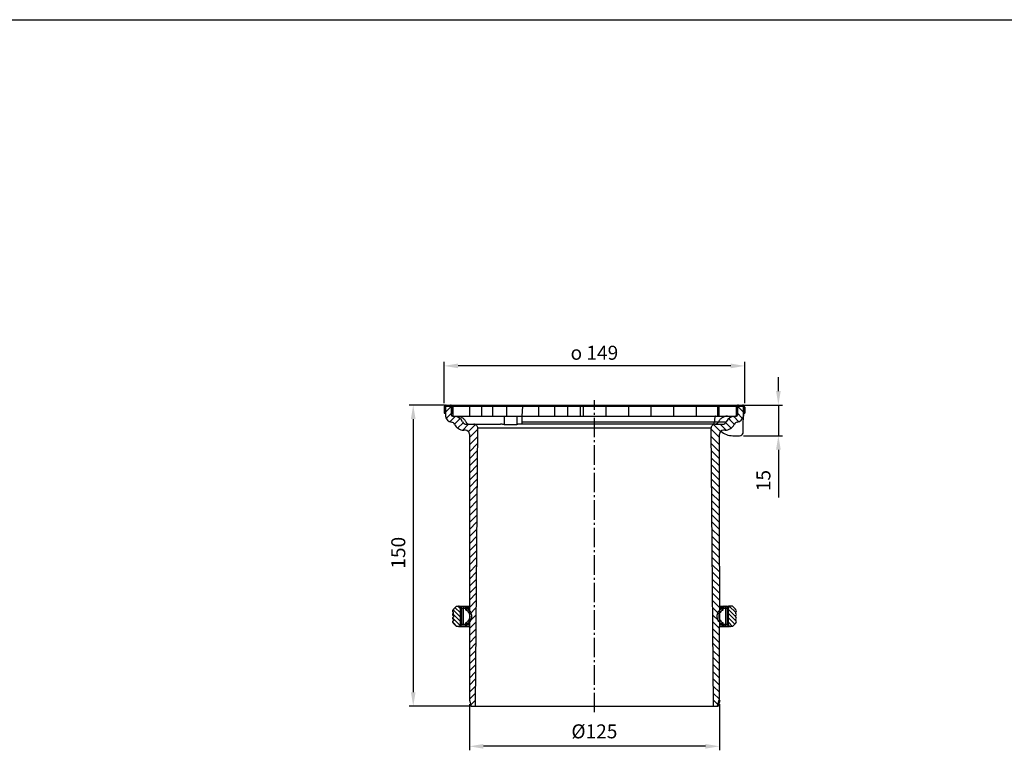
# Model space of a CAD drawing. Units: millimetres. Extents: x -2246 to 1952, y -1101 to 2855.
# Drawn here: x -1019 to -527, y 1498 to 1863 of the extents above; entities that cross this region are included whole.
import ezdxf

# ---------------------------------------------------------------- set-up
doc = ezdxf.new("R2010")
doc.units = ezdxf.units.MM
doc.linetypes.add('AM_DIN_G_W050', pattern=[13.75, 9.75, -1.5, 1, -1.5])
for name, color, linetype, lineweight in [('AM_5', 3, 'Continuous', 25), ('AM_7', 4, 'AM_DIN_G_W050', 25), ('AM_8', 1, 'Continuous', 25), ('AM_BOR', 7, 'Continuous', 50)]:
    doc.layers.add(name, color=color, linetype=linetype, lineweight=lineweight)
doc.layers.add('BEZUGSACHSEN', color=7, linetype='Continuous')
doc.layers.add('RUNDUNGEN', color=7, linetype='Continuous')
doc.styles.get("Standard").update_dxf_attribs({"font": 'arial.ttf'})
doc.dimstyles.new('AM_DIN$0', dxfattribs={"dimtxt": 3.5, "dimasz": 3.5, "dimexe": 1, "dimexo": 1, "dimgap": 1.5, "dimtad": 1, "dimdsep": 46, "dimtxsty": 'Standard', "dimcen": 0, "dimclrd": 256, "dimclre": 256, "dimclrt": 2, "dimadec": 0, "dimazin": 2, "dimtp": 0.1, "dimtm": 0.1, "dimtfac": 0.71, "dimtdec": 3, "dimtmove": 0, "dimatfit": 3, "dimfxl": 0, "dimlwd": -1, "dimlwe": -1, "dimarcsym": 0})

# ---------------------------------------------------------------- blocks, each defined once
blk = doc.blocks.new('*D81')
at = {"layer": 'AM_5', "transparency": 16777216}
for p, q in [((-806.91, 1671.37), (-806.91, 1692.02)), ((-663.61, 1690.02), (-799.91, 1690.02)), ((-656.61, 1671.37), (-656.61, 1692.02))]:
    blk.add_line(p, q, dxfattribs=at)
for points in [[(-799.91, 1691.19), (-799.91, 1688.85), (-806.91, 1690.02)], [(-663.61, 1688.85), (-663.61, 1691.19), (-656.61, 1690.02)]]:
    blk.add_solid(points, dxfattribs=at)
at = {"layer": 'Defpoints', "color": 0, "transparency": 16777216}
for p in [(-806.91, 1690.02), (-806.91, 1669.37), (-656.61, 1669.37)]:
    blk.add_point(p, dxfattribs=at)
at = {"layer": 'AM_5', "color": 2, "transparency": 16777216, "insert": (-731.76, 1696.59), "char_height": 7, "attachment_point": 5}
blk.add_mtext('{\\Famgdt;o} 149', dxfattribs=at)
blk = doc.blocks.new('*D84')
at = {"layer": 'AM_5', "transparency": 16777216}
for p, q in [((-639.8, 1677.47), (-639.8, 1684.47)), ((-656.76, 1670.47), (-637.8, 1670.47)), ((-639.8, 1670.47), (-639.8, 1655.12)), ((-657.26, 1655.12), (-637.8, 1655.12)), ((-639.8, 1648.12), (-639.8, 1624.25))]:
    blk.add_line(p, q, dxfattribs=at)
for points in [[(-640.97, 1677.47), (-638.64, 1677.47), (-639.8, 1670.47)], [(-638.64, 1648.12), (-640.97, 1648.12), (-639.8, 1655.12)]]:
    blk.add_solid(points, dxfattribs=at)
at = {"layer": 'Defpoints', "color": 0, "transparency": 16777216}
for p in [(-658.76, 1670.47), (-659.26, 1655.12), (-639.8, 1655.12)]:
    blk.add_point(p, dxfattribs=at)
at = {"layer": 'AM_5', "color": 2, "transparency": 16777216, "insert": (-646.38, 1632.69), "char_height": 7, "attachment_point": 5, "rotation": 90}
blk.add_mtext('15', dxfattribs=at)
blk = doc.blocks.new('*D83')
at = {"layer": 'AM_5', "transparency": 16777216}
for p, q in [((-794.26, 1520.87), (-794.26, 1497.82)), ((-669.26, 1520.87), (-669.26, 1497.82)), ((-676.26, 1499.82), (-787.26, 1499.82))]:
    blk.add_line(p, q, dxfattribs=at)
for points in [[(-787.26, 1500.98), (-787.26, 1498.65), (-794.26, 1499.82)], [(-676.26, 1498.65), (-676.26, 1500.98), (-669.26, 1499.82)]]:
    blk.add_solid(points, dxfattribs=at)
at = {"layer": 'Defpoints', "color": 0, "transparency": 16777216}
for p in [(-794.26, 1522.87), (-669.26, 1522.87), (-794.26, 1499.82)]:
    blk.add_point(p, dxfattribs=at)
at = {"layer": 'AM_5', "color": 2, "transparency": 16777216, "insert": (-731.76, 1506.39), "char_height": 7, "attachment_point": 5}
blk.add_mtext('%%c125', dxfattribs=at)
blk = doc.blocks.new('*D82')
at = {"layer": 'AM_5', "transparency": 16777216}
for p, q in [((-806.76, 1670.47), (-824.3, 1670.47)), ((-822.3, 1663.47), (-822.3, 1526.87)), ((-793.26, 1519.87), (-824.3, 1519.87))]:
    blk.add_line(p, q, dxfattribs=at)
for points in [[(-821.13, 1663.47), (-823.47, 1663.47), (-822.3, 1670.47)], [(-823.47, 1526.87), (-821.13, 1526.87), (-822.3, 1519.87)]]:
    blk.add_solid(points, dxfattribs=at)
at = {"layer": 'Defpoints', "color": 0, "transparency": 16777216}
for p in [(-804.76, 1670.47), (-822.3, 1519.87), (-791.26, 1519.87)]:
    blk.add_point(p, dxfattribs=at)
at = {"layer": 'AM_5', "color": 2, "transparency": 16777216, "insert": (-828.87, 1596.59), "char_height": 7, "attachment_point": 5, "rotation": 90}
blk.add_mtext('150', dxfattribs=at)

msp = doc.modelspace()

# ---------------------------------------------------------------- hatches: boundary and pattern name
at = {"layer": 'AM_8'}
h = msp.add_hatch(dxfattribs=at)
h.set_pattern_fill('_U', color=256, scale=2.5, angle=45, style=0, pattern_type=0)
h.set_pattern_definition([(45, (-857.1413, 1297.8168), (-1.767767, 1.767767), [])])
edge = h.paths.add_edge_path()
edge.add_line((-806.2358, 1666.608), (-806.2205, 1664.8502))
edge.add_arc((-802.76, 1665.3744), 3.5, 188.614187, 263.131208)
edge.add_arc((-803.4178, 1659.9139), 2, 25.01984, 83.131208, ccw=False)
edge.add_arc((-797.0746, 1662.8744), 5, 205.01984, 270)
edge.add_line((-797.0746, 1657.8744), (-796.26, 1657.8744))
edge.add_arc((-796.26, 1655.8744), 2, 0, 90, ccw=False)
edge.add_line((-794.26, 1655.8744), (-794.26, 1649.9244))
edge.add_arc((-794.26, 1649.8744), 0.05, -90, 90, ccw=False)
edge.add_line((-794.26, 1649.8244), (-794.26, 1639.9244))
edge.add_arc((-794.26, 1639.8744), 0.05, -90, 90, ccw=False)
edge.add_line((-794.26, 1639.8244), (-794.26, 1629.9244))
edge.add_arc((-794.26, 1629.8744), 0.05, -90, 90, ccw=False)
edge.add_line((-794.26, 1629.8244), (-794.26, 1619.9244))
edge.add_arc((-794.26, 1619.8744), 0.05, -90, 90, ccw=False)
edge.add_line((-794.26, 1619.8244), (-794.26, 1609.9244))
edge.add_arc((-794.26, 1609.8744), 0.05, -90, 90, ccw=False)
edge.add_line((-794.26, 1609.8244), (-794.26, 1599.9244))
edge.add_arc((-794.26, 1599.8744), 0.05, -90, 90, ccw=False)
edge.add_line((-794.26, 1599.8244), (-794.26, 1589.9244))
edge.add_arc((-794.26, 1589.8744), 0.05, -90, 90, ccw=False)
edge.add_line((-794.26, 1589.8244), (-794.26, 1579.9244))
edge.add_arc((-794.26, 1579.8744), 0.05, -90, 90, ccw=False)
edge.add_line((-794.26, 1579.8244), (-794.26, 1569.9244))
edge.add_arc((-794.26, 1569.8744), 0.05, -90, 90, ccw=False)
edge.add_line((-794.26, 1569.8244), (-794.26, 1559.9244))
edge.add_arc((-794.26, 1559.8744), 0.05, -90, 90, ccw=False)
edge.add_line((-794.26, 1559.8244), (-794.26, 1549.9244))
edge.add_arc((-794.26, 1549.8744), 0.05, -90, 90, ccw=False)
edge.add_line((-794.26, 1549.8244), (-794.26, 1539.9244))
edge.add_arc((-794.26, 1539.8744), 0.05, -90, 90, ccw=False)
edge.add_line((-794.26, 1539.8244), (-794.26, 1529.9244))
edge.add_arc((-794.26, 1529.8744), 0.05, -90, 90, ccw=False)
edge.add_line((-794.26, 1529.8244), (-794.26, 1522.8744))
edge.add_line((-794.26, 1522.8744), (-793.3997, 1519.8744))
edge.add_line((-793.3997, 1519.8744), (-791.26, 1519.8744))
edge.add_line((-791.26, 1519.8744), (-790.0471, 1658.857))
edge.add_arc((-792.047, 1658.8744), 2, 359.5, 450)
edge.add_line((-792.047, 1660.8744), (-795.8344, 1660.8744))
edge.add_arc((-795.8344, 1662.8744), 2, 205.376934, 270, ccw=False)
edge.add_arc((-802.159, 1659.8744), 5, 25.376934, 90)
edge.add_line((-802.159, 1664.8744), (-802.76, 1664.8744))
edge.add_arc((-802.76, 1665.3744), 0.5, 180, 270, ccw=False)
edge.add_line((-803.26, 1665.3744), (-803.26, 1669.3744))
edge.add_arc((-803.76, 1669.3744), 0.5, 0, 90)
edge.add_line((-803.76, 1669.8744), (-805.76, 1669.8744))
edge.add_arc((-805.76, 1669.3744), 0.5, 90, 180)
edge.add_line((-806.26, 1669.3744), (-806.2443, 1667.5744))
edge.add_line((-806.2443, 1667.5744), (-806.2358, 1666.608))
h = msp.add_hatch(dxfattribs=at)
h.set_pattern_fill('_U', color=256, scale=2.5, angle=45, style=0, pattern_type=0)
h.set_pattern_definition([(135, (-606.3786, 1297.8168), (1.767767, 1.767767), [])])
edge = h.paths.add_edge_path()
edge.add_line((-657.2841, 1666.608), (-657.2995, 1664.8502))
edge.add_arc((-660.76, 1665.3744), 3.5, 276.868792, 351.385813, ccw=False)
edge.add_arc((-660.1022, 1659.9139), 2, 96.868792, 154.98016)
edge.add_arc((-666.4453, 1662.8744), 5, 270, 334.98016, ccw=False)
edge.add_line((-666.4453, 1657.8744), (-667.26, 1657.8744))
edge.add_arc((-667.26, 1655.8744), 2, 90, 180)
edge.add_line((-669.26, 1655.8744), (-669.26, 1649.9244))
edge.add_arc((-669.26, 1649.8744), 0.05, 90, 270)
edge.add_line((-669.26, 1649.8244), (-669.26, 1639.9244))
edge.add_arc((-669.26, 1639.8744), 0.05, 90, 270)
edge.add_line((-669.26, 1639.8244), (-669.26, 1629.9244))
edge.add_arc((-669.26, 1629.8744), 0.05, 90, 270)
edge.add_line((-669.26, 1629.8244), (-669.26, 1619.9244))
edge.add_arc((-669.26, 1619.8744), 0.05, 90, 270)
edge.add_line((-669.26, 1619.8244), (-669.26, 1609.9244))
edge.add_arc((-669.26, 1609.8744), 0.05, 90, 270)
edge.add_line((-669.26, 1609.8244), (-669.26, 1599.9244))
edge.add_arc((-669.26, 1599.8744), 0.05, 90, 270)
edge.add_line((-669.26, 1599.8244), (-669.26, 1589.9244))
edge.add_arc((-669.26, 1589.8744), 0.05, 90, 270)
edge.add_line((-669.26, 1589.8244), (-669.26, 1579.9244))
edge.add_arc((-669.26, 1579.8744), 0.05, 90, 270)
edge.add_line((-669.26, 1579.8244), (-669.26, 1569.9244))
edge.add_arc((-669.26, 1569.8744), 0.05, 90, 270)
edge.add_line((-669.26, 1569.8244), (-669.26, 1559.9244))
edge.add_arc((-669.26, 1559.8744), 0.05, 90, 270)
edge.add_line((-669.26, 1559.8244), (-669.26, 1549.9244))
edge.add_arc((-669.26, 1549.8744), 0.05, 90, 270)
edge.add_line((-669.26, 1549.8244), (-669.26, 1539.9244))
edge.add_arc((-669.26, 1539.8744), 0.05, 90, 270)
edge.add_line((-669.26, 1539.8244), (-669.26, 1529.9244))
edge.add_arc((-669.26, 1529.8744), 0.05, 90, 270)
edge.add_line((-669.26, 1529.8244), (-669.26, 1522.8744))
edge.add_line((-669.26, 1522.8744), (-670.1202, 1519.8744))
edge.add_line((-670.1202, 1519.8744), (-672.26, 1519.8744))
edge.add_line((-672.26, 1519.8744), (-673.4729, 1658.857))
edge.add_arc((-671.4729, 1658.8744), 2, 90, 180.5, ccw=False)
edge.add_line((-671.4729, 1660.8744), (-667.6855, 1660.8744))
edge.add_arc((-667.6855, 1662.8744), 2, 270, 334.623066)
edge.add_arc((-661.361, 1659.8744), 5, 90, 154.623066, ccw=False)
edge.add_line((-661.361, 1664.8744), (-660.76, 1664.8744))
edge.add_arc((-660.76, 1665.3744), 0.5, 270, 360)
edge.add_line((-660.26, 1665.3744), (-660.26, 1669.3744))
edge.add_arc((-659.76, 1669.3744), 0.5, 90, 180, ccw=False)
edge.add_line((-659.76, 1669.8744), (-657.76, 1669.8744))
edge.add_arc((-657.76, 1669.3744), 0.5, 0, 90, ccw=False)
edge.add_line((-657.26, 1669.3744), (-657.2757, 1667.5744))
edge.add_line((-657.2757, 1667.5744), (-657.2841, 1666.608))
h = msp.add_hatch(dxfattribs=at)
h.set_pattern_fill('_U', color=256, scale=1.5, angle=315, style=0, pattern_type=0)
h.set_pattern_definition([(315, (-881.8173, 1439.5445), (1.06066, 1.06066), [])])
edge = h.paths.add_edge_path()
edge.add_line((-662.76, 1569.8902), (-663.76, 1569.8902))
edge.add_line((-662.76, 1569.8902), (-661.26, 1568.3902))
edge.add_line((-661.26, 1567.9902), (-661.26, 1568.3902))
edge.add_spline(control_points=[(-661.26, 1567.9902), (-660.26, 1567.9902), (-660.26, 1566.9902), (-661.26, 1566.9902)], knot_values=[0, 0, 0, 0, 1, 1, 1, 1], weights=[1, 0.33333333, 0.33333333, 1], degree=3, periodic=0)
edge.add_line((-661.26, 1566.9902), (-661.26, 1566.1902))
edge.add_spline(control_points=[(-661.26, 1566.1902), (-660.26, 1566.1902), (-660.26, 1565.1902), (-661.26, 1565.1902)], knot_values=[0, 0, 0, 0, 1, 1, 1, 1], weights=[1, 0.33333333, 0.33333333, 1], degree=3, periodic=0)
edge.add_line((-661.26, 1565.1902), (-661.26, 1564.3902))
edge.add_spline(control_points=[(-661.26, 1564.3902), (-660.26, 1564.3902), (-660.26, 1563.3902), (-661.26, 1563.3902)], knot_values=[0, 0, 0, 0, 1, 1, 1, 1], weights=[1, 0.33333333, 0.33333333, 1], degree=3, periodic=0)
edge.add_line((-661.26, 1563.3902), (-661.26, 1562.5902))
edge.add_spline(control_points=[(-661.26, 1562.5902), (-660.26, 1562.5902), (-660.26, 1561.5902), (-661.26, 1561.5902)], knot_values=[0, 0, 0, 0, 1, 1, 1, 1], weights=[1, 0.33333333, 0.33333333, 1], degree=3, periodic=0)
edge.add_line((-661.26, 1561.5902), (-661.26, 1561.1902))
edge.add_line((-662.76, 1559.6902), (-661.26, 1561.1902))
edge.add_line((-662.76, 1559.6902), (-663.76, 1559.6902))
edge.add_spline(control_points=[(-664.76, 1560.6902), (-664.76, 1560.1044), (-664.3458, 1559.6902), (-663.76, 1559.6902)], knot_values=[0, 0, 0, 0, 1, 1, 1, 1], weights=[1, 0.80473785, 0.80473785, 1], degree=3, periodic=0)
edge.add_line((-664.76, 1560.6902), (-664.76, 1568.8902))
edge.add_spline(control_points=[(-663.76, 1569.8902), (-664.3458, 1569.8902), (-664.76, 1569.476), (-664.76, 1568.8902)], knot_values=[0, 0, 0, 0, 1, 1, 1, 1], weights=[1, 0.80473785, 0.80473785, 1], degree=3, periodic=0)
edge = h.paths.add_edge_path()
edge.add_line((-799.76, 1569.8902), (-800.7599, 1569.8902))
edge.add_spline(control_points=[(-799.76, 1569.8902), (-799.1742, 1569.8902), (-798.76, 1569.476), (-798.76, 1568.8902)], knot_values=[0, 0, 0, 0, 1, 1, 1, 1], weights=[1, 0.80473785, 0.80473785, 1], degree=3, periodic=0)
edge.add_line((-798.76, 1560.6902), (-798.76, 1568.8902))
edge.add_spline(control_points=[(-798.76, 1560.6902), (-798.76, 1560.1044), (-799.1742, 1559.6902), (-799.76, 1559.6902)], knot_values=[0, 0, 0, 0, 1, 1, 1, 1], weights=[1, 0.80473785, 0.80473785, 1], degree=3, periodic=0)
edge.add_line((-799.76, 1559.6902), (-800.7599, 1559.6902))
edge.add_line((-800.7599, 1559.6902), (-802.26, 1561.1902))
edge.add_line((-802.26, 1561.5902), (-802.26, 1561.1902))
edge.add_spline(control_points=[(-802.26, 1562.5902), (-802.5529, 1562.5902), (-802.76, 1562.3831), (-802.76, 1562.0902), (-802.76, 1561.7973), (-802.5529, 1561.5902), (-802.26, 1561.5902)], knot_values=[0, 0, 0, 0, 1, 1, 1, 2, 2, 2, 2], weights=[1, 0.80473785, 0.80473785, 1, 0.80473785, 0.80473785, 1], degree=3, periodic=0)
edge.add_line((-802.26, 1563.3902), (-802.26, 1562.5902))
edge.add_spline(control_points=[(-802.26, 1564.3902), (-802.5529, 1564.3902), (-802.76, 1564.1831), (-802.76, 1563.8902), (-802.76, 1563.5973), (-802.5529, 1563.3902), (-802.26, 1563.3902)], knot_values=[0, 0, 0, 0, 1, 1, 1, 2, 2, 2, 2], weights=[1, 0.80473785, 0.80473785, 1, 0.80473785, 0.80473785, 1], degree=3, periodic=0)
edge.add_line((-802.26, 1565.1902), (-802.26, 1564.3902))
edge.add_spline(control_points=[(-802.26, 1566.1902), (-802.5529, 1566.1902), (-802.76, 1565.9831), (-802.76, 1565.6902), (-802.76, 1565.3973), (-802.5529, 1565.1902), (-802.26, 1565.1902)], knot_values=[0, 0, 0, 0, 1, 1, 1, 2, 2, 2, 2], weights=[1, 0.80473785, 0.80473785, 1, 0.80473785, 0.80473785, 1], degree=3, periodic=0)
edge.add_line((-802.26, 1566.1902), (-802.26, 1566.9902))
edge.add_spline(control_points=[(-802.26, 1567.9902), (-802.5529, 1567.9902), (-802.76, 1567.7831), (-802.76, 1567.4902), (-802.76, 1567.1973), (-802.5529, 1566.9902), (-802.26, 1566.9902)], knot_values=[0, 0, 0, 0, 1, 1, 1, 2, 2, 2, 2], weights=[1, 0.80473785, 0.80473785, 1, 0.80473785, 0.80473785, 1], degree=3, periodic=0)
edge.add_line((-802.26, 1568.3902), (-802.26, 1567.9902))
edge.add_line((-800.7599, 1569.8902), (-802.26, 1568.3902))

# ---------------------------------------------------------------- linework, layer by layer
for p, q in [((-2246.3935, 1863.136), (-846.9763, 1863.136)), ((-846.9763, 1863.136), (552.4409, 1863.136)), ((-775.76, 1669.8744), (-775.76, 1664.8744)), ((-767.76, 1669.8744), (-767.96, 1664.8744)), ((-759.76, 1669.8744), (-759.76, 1664.8744)), ((-751.76, 1669.8744), (-751.76, 1664.8744))]:
    msp.add_line(p, q)
at = {"color": 7, "linetype": 'Continuous'}
for p, q in [((-806.91, 1669.3744), (-806.91, 1666.4744)), ((-806.31, 1669.3744), (-806.31, 1666.4744)), ((-806.26, 1669.3744), (-806.2205, 1664.8502)), ((-805.81, 1670.4744), (-803.71, 1670.4744)), ((-805.81, 1669.8744), (-803.71, 1669.8744)), ((-803.26, 1665.3744), (-803.26, 1669.3744)), ((-803.21, 1669.3744), (-803.21, 1666.4744)), ((-802.61, 1669.3744), (-802.61, 1666.4744)), ((-802.56, 1669.8744), (-660.96, 1669.8744)), ((-802.56, 1669.8744), (-802.56, 1664.8744)), ((-801.61, 1670.4744), (-661.91, 1670.4744)), ((-793.9575, 1664.8744), (-793.9575, 1669.8744)), ((-782.6717, 1669.8744), (-782.6717, 1664.8744)), ((-745.2572, 1669.8744), (-745.2572, 1664.8744)), ((-737.4168, 1669.8744), (-737.4168, 1664.8744)), ((-726.1031, 1669.8744), (-726.1031, 1664.8744)), ((-714.7894, 1669.8744), (-714.7894, 1664.8744)), ((-703.4757, 1669.8744), (-703.4757, 1664.8744)), ((-692.162, 1669.8744), (-692.162, 1664.8744)), ((-680.8483, 1669.8744), (-680.8483, 1664.8744)), ((-669.6402, 1669.8744), (-669.6402, 1664.8744)), ((-660.96, 1669.8744), (-660.96, 1664.8744)), ((-660.91, 1669.3744), (-660.91, 1666.4744)), ((-660.31, 1669.3744), (-660.31, 1666.4744)), ((-660.26, 1669.3744), (-660.26, 1665.3744)), ((-659.81, 1670.4744), (-657.71, 1670.4744)), ((-659.81, 1669.8744), (-657.71, 1669.8744)), ((-657.3727, 1656.4626), (-657.26, 1669.3744)), ((-657.26, 1669.3744), (-657.2995, 1664.8502)), ((-657.21, 1669.3744), (-657.21, 1666.4744)), ((-656.61, 1669.3744), (-656.61, 1666.4744)), ((-806.91, 1666.4744), (-806.2347, 1666.4744)), ((-806.2443, 1667.5744), (-806.31, 1667.5744)), ((-803.21, 1666.4744), (-802.61, 1666.4744)), ((-802.76, 1664.8744), (-660.76, 1664.8744)), ((-776.9183, 1664.8744), (-776.9183, 1660.7131)), ((-770.5024, 1664.8744), (-770.5024, 1660.7131)), ((-767.96, 1664.8744), (-767.96, 1660.8744)), ((-660.91, 1666.4744), (-660.31, 1666.4744)), ((-657.2853, 1666.4744), (-656.61, 1666.4744)), ((-657.21, 1667.5744), (-657.2757, 1667.5744)), ((-795.8344, 1660.8744), (-778.7176, 1660.8744)), ((-791.26, 1519.8744), (-790.0471, 1658.857)), ((-776.9183, 1660.7131), (-770.5024, 1660.7131)), ((-671.4729, 1660.8744), (-769.5689, 1660.8744)), ((-672.26, 1519.8744), (-673.4729, 1658.857)), ((-671.4729, 1660.8744), (-667.6855, 1660.8744)), ((-796.26, 1657.8744), (-797.0746, 1657.8744)), ((-794.26, 1655.8744), (-794.26, 1649.9244)), ((-669.26, 1649.9244), (-669.26, 1655.8744)), ((-666.4453, 1657.8744), (-667.26, 1657.8744)), ((-794.26, 1649.8244), (-794.26, 1639.9244)), ((-669.26, 1639.9244), (-669.26, 1649.8244)), ((-794.26, 1639.8244), (-794.26, 1629.9244)), ((-669.26, 1629.9244), (-669.26, 1639.8244)), ((-794.26, 1629.8244), (-794.26, 1619.9244)), ((-669.26, 1619.9244), (-669.26, 1629.8244)), ((-794.26, 1619.8244), (-794.26, 1609.9244)), ((-669.26, 1609.9244), (-669.26, 1619.8244)), ((-794.26, 1609.8244), (-794.26, 1599.9244)), ((-669.26, 1599.9244), (-669.26, 1609.8244)), ((-794.26, 1599.8244), (-794.26, 1589.9244)), ((-669.26, 1589.9244), (-669.26, 1599.8244)), ((-794.26, 1589.8244), (-794.26, 1579.9244)), ((-669.26, 1589.8244), (-669.26, 1579.9244)), ((-794.26, 1579.8244), (-794.26, 1569.9244)), ((-669.26, 1579.8244), (-669.26, 1569.9244)), ((-800.7599, 1569.8902), (-802.26, 1568.3902)), ((-800.7599, 1569.8902), (-799.1, 1569.8902)), ((-797.5523, 1569.8902), (-794.3993, 1569.8902)), ((-662.76, 1569.8902), (-664.42, 1569.8902)), ((-662.76, 1569.8902), (-661.26, 1568.3902)), ((-802.26, 1568.3902), (-802.26, 1567.9902)), ((-802.26, 1566.1902), (-802.26, 1566.9902)), ((-802.26, 1565.1902), (-802.26, 1564.3902)), ((-798.76, 1560.6902), (-798.76, 1568.8902)), ((-794.26, 1569.8244), (-794.26, 1559.9244)), ((-669.26, 1569.8244), (-669.26, 1559.9244)), ((-664.76, 1560.6902), (-664.76, 1568.8902)), ((-661.26, 1567.9902), (-661.26, 1568.3902)), ((-661.26, 1566.9902), (-661.26, 1566.1902)), ((-661.26, 1565.1902), (-661.26, 1564.3902)), ((-802.26, 1563.3902), (-802.26, 1562.5902)), ((-802.26, 1561.5902), (-802.26, 1561.1902)), ((-800.7599, 1559.6902), (-802.26, 1561.1902)), ((-662.76, 1559.6902), (-661.26, 1561.1902)), ((-661.26, 1563.3902), (-661.26, 1562.5902)), ((-661.26, 1561.5902), (-661.26, 1561.1902)), ((-799.1, 1559.6902), (-800.7599, 1559.6902)), ((-797.5523, 1559.6902), (-794.3102, 1559.6902)), ((-794.26, 1559.8244), (-794.26, 1549.9244)), ((-669.26, 1549.9244), (-669.26, 1559.8244)), ((-662.76, 1559.6902), (-664.42, 1559.6902)), ((-794.26, 1549.8244), (-794.26, 1539.9244)), ((-669.26, 1539.9244), (-669.26, 1549.8244)), ((-794.26, 1539.8244), (-794.26, 1529.9244)), ((-669.26, 1529.9244), (-669.26, 1539.8244)), ((-794.26, 1529.8244), (-794.26, 1522.8744)), ((-669.26, 1522.8744), (-669.26, 1529.8244)), ((-794.26, 1522.8744), (-793.3997, 1519.8744)), ((-670.1202, 1519.8744), (-669.26, 1522.8744)), ((-793.3997, 1519.8744), (-670.1202, 1519.8744))]:
    msp.add_line(p, q, dxfattribs=at)
at = {"color": 9, "linetype": 'Continuous'}
for p, q in [((-788.0343, 1664.8744), (-788.0343, 1669.8744)), ((-670.1315, 1664.8744), (-670.1315, 1669.8744)), ((-673.4729, 1658.857), (-790.0471, 1658.857)), ((-669.7597, 1662.0173), (-665.8785, 1662.0173)), ((-798.76, 1568.8902), (-798.1097, 1568.8902)), ((-665.4102, 1568.8902), (-664.76, 1568.8902)), ((-798.1097, 1560.6902), (-798.76, 1560.6902)), ((-664.76, 1560.6902), (-665.4102, 1560.6902))]:
    msp.add_line(p, q, dxfattribs=at)
at = {"color": 7, "linetype": 'Continuous'}
for centre, radius, start, end in [((-805.81, 1669.3744), 1.1, 90, 180), ((-805.81, 1669.3744), 0.5, 90, 180), ((-805.76, 1669.3744), 0.5, 90, 180), ((-803.76, 1669.3744), 0.5, 0, 90), ((-803.71, 1669.3744), 1.1, 0, 90), ((-803.71, 1669.3744), 0.5, 0, 90), ((-659.81, 1669.3744), 1.1, 90, 180), ((-659.81, 1669.3744), 0.5, 90, 180), ((-659.76, 1669.3744), 0.5, 90, 180), ((-657.76, 1669.3744), 0.5, 0, 90), ((-657.71, 1669.3744), 1.1, 0, 90), ((-657.71, 1669.3744), 0.5, 0, 90), ((-807.01, 1667.7744), 1.4, 300, 303.628601), ((-802.76, 1665.3744), 3.5, 188.614187, 263.131208), ((-802.76, 1665.3744), 0.5, 180, 270), ((-802.159, 1659.8744), 5, 25.376934, 90), ((-661.361, 1659.8744), 5, 90, 154.623066), ((-660.76, 1665.3744), 0.5, 270, 0), ((-660.76, 1665.3744), 3.5, 276.860769, 351.385813), ((-656.51, 1667.7744), 1.4, 236.371399, 240), ((-803.4178, 1659.9139), 2, 25.01984, 83.131208), ((-797.0746, 1662.8744), 5, 205.01984, 270), ((-795.8344, 1662.8744), 2, 205.376934, 270), ((-792.047, 1658.8744), 2, 359.5, 90), ((-671.4729, 1658.8744), 2, 90, 180.5), ((-667.6855, 1662.8744), 2, 270, 334.623066), ((-666.4453, 1662.8744), 5, 270, 334.968095), ((-660.1028, 1659.9126), 2, 96.861354, 154.968095), ((-796.26, 1655.8744), 2, 0, 90), ((-667.26, 1655.8744), 2, 90, 180), ((-659.26, 1657.1244), 2, 270, 340.675593), ((-794.26, 1649.8744), 0.05, 270, 90), ((-669.26, 1649.8744), 0.05, 90, 270), ((-794.26, 1639.8744), 0.05, 270, 90), ((-669.26, 1639.8744), 0.05, 90, 270), ((-794.26, 1629.8744), 0.05, 270, 90), ((-669.26, 1629.8744), 0.05, 90, 270), ((-794.26, 1619.8744), 0.05, 270, 90), ((-669.26, 1619.8744), 0.05, 90, 270), ((-794.26, 1609.8744), 0.05, 270, 90), ((-669.26, 1609.8744), 0.05, 90, 270), ((-794.26, 1599.8744), 0.05, 270, 90), ((-669.26, 1599.8744), 0.05, 90, 270), ((-794.26, 1589.8744), 0.05, 270, 90), ((-669.26, 1589.8744), 0.05, 90, 270), ((-794.26, 1579.8744), 0.05, 270, 90), ((-669.26, 1579.8744), 0.05, 90, 270), ((-799.76, 1568.8902), 1, 0, 90), ((-794.26, 1569.8744), 0.05, 270, 90), ((-669.26, 1569.8744), 0.05, 90, 270), ((-663.76, 1568.8902), 1, 90, 180), ((-802.26, 1567.4902), 0.5, 90, 270), ((-802.26, 1565.6902), 0.5, 90, 270), ((-661.26, 1567.4902), 0.5, 270, 90), ((-661.26, 1565.6902), 0.5, 270, 90), ((-802.26, 1563.8902), 0.5, 90, 270), ((-802.26, 1562.0902), 0.5, 90, 270), ((-799.76, 1560.6902), 1, 270, 0), ((-663.76, 1560.6902), 1, 180, 270), ((-661.26, 1563.8902), 0.5, 270, 90), ((-661.26, 1562.0902), 0.5, 270, 90), ((-794.26, 1559.8744), 0.05, 270, 90), ((-669.26, 1559.8744), 0.05, 90, 270), ((-794.26, 1549.8744), 0.05, 270, 90), ((-669.26, 1549.8744), 0.05, 90, 270), ((-794.26, 1539.8744), 0.05, 270, 90), ((-669.26, 1539.8744), 0.05, 90, 270), ((-794.26, 1529.8744), 0.05, 270, 90), ((-669.26, 1529.8744), 0.05, 90, 270)]:
    msp.add_arc(centre, radius, start, end, dxfattribs=at)
for points, start_tangent, end_tangent in [([(-776.9183, 1660.7131), (-777.5427, 1660.8004), (-778.1438, 1660.8555), (-778.7176, 1660.8744)], (-0.98744014, 0.15799359), (-1, 0)), ([(-769.5689, 1660.8744), (-769.8393, 1660.8555), (-770.1494, 1660.8004), (-770.5024, 1660.7131)], (-1, 0), (-0.96531145, -0.26110113))]:
    msp.add_spline(points, degree=3, dxfattribs=dict(at, start_tangent=start_tangent, end_tangent=end_tangent))
at = {"layer": 'AM_7'}
msp.add_line((-731.76, 1516.8744), (-731.76, 1672.8744), dxfattribs=at)
at = {"layer": 'AM_BOR'}
msp.add_line((-670.1202, 1519.8744), (-669.26, 1522.8744), dxfattribs=at)
at = {"layer": 'BEZUGSACHSEN', "color": 9, "linetype": 'Continuous'}
msp.add_line((-738.7278, 1664.8744), (-738.7278, 1669.8744), dxfattribs=at)
at = {"layer": 'RUNDUNGEN', "color": 9, "linetype": 'Continuous'}
for p, q in [((-806.26, 1669.3744), (-806.2984, 1669.3744)), ((-803.26, 1669.3744), (-803.21, 1669.3744)), ((-801.61, 1670.4744), (-801.61, 1669.8744)), ((-661.91, 1670.4744), (-661.91, 1669.8744)), ((-660.96, 1669.3744), (-660.91, 1669.3744)), ((-660.31, 1669.3744), (-660.26, 1669.3744)), ((-657.21, 1669.3744), (-657.26, 1669.3744)), ((-803.26, 1665.3744), (-802.56, 1665.3744)), ((-767.96, 1662.0173), (-669.7597, 1662.0173)), ((-798.1097, 1568.8902), (-798.1097, 1560.6902)), ((-798.1097, 1568.8902), (-796.3646, 1568.8902)), ((-797.3358, 1568.8902), (-797.3358, 1560.6902)), ((-796.3646, 1568.8902), (-796.2026, 1568.0203)), ((-794.3924, 1569.0936), (-795.5581, 1569.0936)), ((-794.387, 1568.4776), (-795.1587, 1568.4776)), ((-668.3613, 1568.4776), (-669.1332, 1568.4776)), ((-667.9618, 1569.0936), (-669.1278, 1569.0936)), ((-667.3174, 1568.0203), (-667.1553, 1568.8902)), ((-667.1553, 1568.8902), (-665.4102, 1568.8902)), ((-666.1841, 1568.8902), (-666.1841, 1560.6902)), ((-665.4102, 1568.8902), (-665.4102, 1560.6902)), ((-796.3646, 1560.6902), (-798.1097, 1560.6902)), ((-796.2026, 1561.5602), (-796.3646, 1560.6902)), ((-795.5581, 1560.4868), (-794.3171, 1560.4868)), ((-795.1587, 1561.1028), (-794.3225, 1561.1028)), ((-669.2029, 1560.4868), (-667.9618, 1560.4868)), ((-669.1975, 1561.1028), (-668.3613, 1561.1028)), ((-667.1553, 1560.6902), (-667.3174, 1561.5601)), ((-665.4102, 1560.6902), (-667.1553, 1560.6902))]:
    msp.add_line(p, q, dxfattribs=at)
at = {"layer": 'RUNDUNGEN', "color": 7, "linetype": 'Continuous'}
for p, q in [((-803.71, 1670.4744), (-659.81, 1670.4744)), ((-662.6, 1655.1244), (-659.26, 1655.1244)), ((-799.1, 1569.8902), (-794.3993, 1569.8902)), ((-669.1209, 1569.8902), (-664.42, 1569.8902)), ((-799.1, 1559.6902), (-794.3102, 1559.6902)), ((-669.2099, 1559.6902), (-664.42, 1559.6902))]:
    msp.add_line(p, q, dxfattribs=at)
msp.add_arc((-662.6, 1664.3744), 9.25, 229.461924, 270, dxfattribs=at)
for points, start_tangent, end_tangent in [([(-800.209, 1664.8744), (-799.5165, 1664.8163), (-798.8566, 1664.6513), (-798.2367, 1664.3913), (-797.6672, 1664.0482), (-797.1519, 1663.63), (-796.6972, 1663.145), (-796.3115, 1662.6048), (-795.9986, 1662.0173)], (1, 0), (0.41174374, -0.91129967)), ([(-795.9986, 1662.0173), (-795.8255, 1661.709), (-795.5934, 1661.429), (-795.3116, 1661.196), (-794.9887, 1661.0207), (-794.6329, 1660.911), (-794.2665, 1660.8744)], (0.41174374, -0.91129967), (1, 0))]:
    msp.add_spline(points, degree=3, dxfattribs=dict(at, start_tangent=start_tangent, end_tangent=end_tangent))
at = {"layer": 'RUNDUNGEN', "color": 9, "linetype": 'Continuous'}
for points, start_tangent, end_tangent in [([(-671.2316, 1664.8744), (-671.3351, 1664.8097), (-671.4358, 1664.6171), (-671.5313, 1664.3016), (-671.619, 1663.8714), (-671.6967, 1663.3377), (-671.7623, 1662.7143), (-671.8142, 1662.0173)], (-1, 0), (-0.06105158, -0.99813461)), ([(-665.2799, 1664.8744), (-666.0753, 1664.8097), (-666.8502, 1664.6171), (-667.5843, 1664.3016), (-668.2588, 1663.8714), (-668.8561, 1663.3377), (-669.3608, 1662.7143), (-669.7597, 1662.0173)], (-1, 0), (-0.42564388, -0.90489076)), ([(-672.0472, 1660.8744), (-671.999, 1660.9097), (-671.9525, 1661.0141), (-671.9093, 1661.1841), (-671.871, 1661.4137), (-671.8389, 1661.6947), (-671.8142, 1662.0173)], (1, 0), (0.06105158, 0.99813461)), ([(-671.3655, 1660.8833), (-671.181, 1660.9097), (-670.8234, 1661.0141), (-670.4915, 1661.1841), (-670.1969, 1661.4137), (-669.9501, 1661.6947), (-669.7597, 1662.0173)], (0.99551027, 0.09465355), (0.42564388, 0.90489076))]:
    msp.add_spline(points, degree=3, dxfattribs=dict(at, start_tangent=start_tangent, end_tangent=end_tangent))
for points, knots in [([(-799.1, 1569.8902), (-798.9711, 1569.8902), (-798.7102, 1569.838), (-798.3811, 1569.6151), (-798.1611, 1569.2827), (-798.1097, 1569.0202), (-798.1097, 1568.8902)], [0, 0, 0, 0, 0.24889096, 0.49840716, 0.74885629, 1, 1, 1, 1]), ([(-797.5523, 1569.8902), (-797.5368, 1569.8902), (-797.5117, 1569.8757), (-797.4874, 1569.8458), (-797.4585, 1569.7967), (-797.4271, 1569.713), (-797.3956, 1569.5894), (-797.3698, 1569.4393), (-797.3504, 1569.2684), (-797.3385, 1569.083), (-797.3358, 1568.9552), (-797.3358, 1568.8902)], [0, 0, 0, 0, 0.04392525, 0.073777, 0.11037817, 0.20478578, 0.32658529, 0.47235336, 0.63713721, 0.81526099, 1, 1, 1, 1]), ([(-796.5811, 1569.8902), (-796.4678, 1569.8902), (-796.2391, 1569.8497), (-795.9387, 1569.6746), (-795.7145, 1569.4071), (-795.6337, 1569.1873), (-795.6129, 1569.0746)], [0, 0, 0, 0, 0.24849978, 0.49777341, 0.74830756, 1, 1, 1, 1]), ([(-796.3646, 1568.8902), (-796.3646, 1568.9552), (-796.3673, 1569.083), (-796.3792, 1569.2684), (-796.3986, 1569.4393), (-796.4244, 1569.5894), (-796.4559, 1569.713), (-796.4872, 1569.7967), (-796.5162, 1569.8458), (-796.5405, 1569.8757), (-796.5656, 1569.8902), (-796.5811, 1569.8902)], [0, 0, 0, 0, 0.18473704, 0.36285919, 0.52764421, 0.67341289, 0.79521312, 0.88962129, 0.92622271, 0.95607461, 1, 1, 1, 1]), ([(-667.907, 1569.0746), (-667.8862, 1569.1873), (-667.8054, 1569.4071), (-667.5812, 1569.6746), (-667.2809, 1569.8497), (-667.0521, 1569.8902), (-666.9389, 1569.8902)], [0, 0, 0, 0, 0.25169914, 0.50223224, 0.75150622, 1, 1, 1, 1]), ([(-666.9389, 1569.8902), (-666.9544, 1569.8902), (-666.9795, 1569.8757), (-667.0037, 1569.8458), (-667.0327, 1569.7967), (-667.0641, 1569.713), (-667.0955, 1569.5894), (-667.1214, 1569.4393), (-667.1407, 1569.2684), (-667.1527, 1569.083), (-667.1553, 1568.9552), (-667.1553, 1568.8902)], [0, 0, 0, 0, 0.04392525, 0.073777, 0.11037817, 0.20478578, 0.32658529, 0.47235336, 0.63713721, 0.81526099, 1, 1, 1, 1]), ([(-665.9677, 1569.8902), (-665.9831, 1569.8902), (-666.0082, 1569.8757), (-666.0325, 1569.8458), (-666.0615, 1569.7967), (-666.0928, 1569.713), (-666.1243, 1569.5894), (-666.1501, 1569.4393), (-666.1695, 1569.2684), (-666.1814, 1569.083), (-666.1841, 1568.9552), (-666.1841, 1568.8902)], [0, 0, 0, 0, 0.04392525, 0.073777, 0.11037817, 0.20478578, 0.32658529, 0.47235336, 0.63713721, 0.81526099, 1, 1, 1, 1]), ([(-664.42, 1569.8902), (-664.5488, 1569.8902), (-664.8097, 1569.838), (-665.1389, 1569.6151), (-665.3589, 1569.2827), (-665.4102, 1569.0202), (-665.4102, 1568.8902)], [0, 0, 0, 0, 0.24889097, 0.49840716, 0.74885629, 1, 1, 1, 1]), ([(-795.6224, 1569.0593), (-795.6544, 1569.0474), (-795.7426, 1569.0241), (-795.9041, 1568.9853), (-796.119, 1568.9392), (-796.2786, 1568.907), (-796.3646, 1568.8902)], [0, 0, 0, 0, 0.13447745, 0.35851593, 0.6547539, 1, 1, 1, 1]), ([(-795.6224, 1569.0593), (-795.6323, 1569.0293), (-795.6602, 1568.9635), (-795.7356, 1568.8132), (-795.8588, 1568.5982), (-796.0251, 1568.3182), (-796.1431, 1568.1221), (-796.2026, 1568.0203)], [0, 0, 0, 0, 0.07945507, 0.17961166, 0.42365436, 0.70318691, 1, 1, 1, 1]), ([(-795.2214, 1568.4615), (-795.2416, 1568.4477), (-795.2916, 1568.4185), (-795.4193, 1568.3519), (-795.6215, 1568.2585), (-795.8988, 1568.1409), (-796.0982, 1568.0605), (-796.2026, 1568.0203)], [0, 0, 0, 0, 0.06823117, 0.16094262, 0.40122211, 0.68842245, 1, 1, 1, 1]), ([(-796.2026, 1561.5602), (-795.881, 1561.6872), (-795.2671, 1562.0314), (-794.5261, 1562.7861), (-794.0365, 1563.7331), (-793.8645, 1564.7902), (-794.0365, 1565.8474), (-794.5261, 1566.7944), (-795.2672, 1567.549), (-795.8811, 1567.8934), (-796.2026, 1568.0203)], [0, 0, 0, 0, 0.1239166, 0.24857658, 0.37402917, 0.49999883, 0.62596854, 0.75142111, 0.87608014, 1, 1, 1, 1]), ([(-795.6129, 1569.0746), (-795.6136, 1569.0733), (-795.6165, 1569.0681), (-795.6198, 1569.0631), (-795.6224, 1569.0593)], [0, 0, 0, 0, 0.23173941, 1, 1, 1, 1]), ([(-795.6224, 1569.0593), (-795.5951, 1568.9413), (-795.4948, 1568.7124), (-795.3209, 1568.5334), (-795.2214, 1568.4615)], [0, 0, 0, 0, 0.49668202, 1, 1, 1, 1]), ([(-795.5581, 1569.0936), (-795.5725, 1569.0936), (-795.5926, 1569.0886), (-795.6089, 1569.0777), (-795.6129, 1569.0746)], [0, 0, 0, 0, 0.73837368, 1, 1, 1, 1]), ([(-795.6129, 1569.0746), (-795.5858, 1568.9551), (-795.4848, 1568.7234), (-795.3072, 1568.5441), (-795.2059, 1568.473)], [0, 0, 0, 0, 0.49735619, 1, 1, 1, 1]), ([(-795.5581, 1569.0936), (-795.5331, 1568.9713), (-795.4369, 1568.7344), (-795.2599, 1568.5496), (-795.1587, 1568.4776)], [0, 0, 0, 0, 0.5013469, 1, 1, 1, 1]), ([(-795.2059, 1568.473), (-795.207, 1568.4721), (-795.2121, 1568.4681), (-795.2173, 1568.4643), (-795.2214, 1568.4615)], [0, 0, 0, 0, 0.2294571, 1, 1, 1, 1]), ([(-795.1587, 1568.4776), (-795.167, 1568.4804), (-795.1836, 1568.4839), (-795.2, 1568.4777), (-795.2059, 1568.473)], [0, 0, 0, 0, 0.53824632, 1, 1, 1, 1]), ([(-795.1587, 1568.4776), (-794.8579, 1568.2756), (-794.3005, 1567.7995), (-793.6573, 1566.9082), (-793.2492, 1565.8846), (-793.1093, 1564.7902), (-793.2492, 1563.6958), (-793.6573, 1562.6722), (-794.3005, 1561.7809), (-794.8579, 1561.3048), (-795.1587, 1561.1028)], [0, 0, 0, 0, 0.12468219, 0.24960647, 0.37474386, 0.50000004, 0.62525621, 0.75039361, 0.87531789, 1, 1, 1, 1]), ([(-668.3613, 1561.1028), (-668.662, 1561.3048), (-669.2194, 1561.7809), (-669.8627, 1562.6722), (-670.2707, 1563.6958), (-670.4106, 1564.7902), (-670.2707, 1565.8846), (-669.8627, 1566.9082), (-669.2194, 1567.7995), (-668.662, 1568.2756), (-668.3613, 1568.4776)], [0, 0, 0, 0, 0.12468229, 0.24960661, 0.37474395, 0.50000001, 0.62525608, 0.75039341, 0.87531773, 1, 1, 1, 1]), ([(-667.3174, 1568.0203), (-667.6389, 1567.8934), (-668.2527, 1567.5489), (-668.9938, 1566.7944), (-669.4835, 1565.8474), (-669.6555, 1564.7902), (-669.4835, 1563.733), (-668.9938, 1562.786), (-668.2527, 1562.0315), (-667.6389, 1561.687), (-667.3174, 1561.5601)], [0, 0, 0, 0, 0.12391987, 0.2485788, 0.37403141, 0.50000115, 0.62597083, 0.75142344, 0.87608262, 1, 1, 1, 1]), ([(-667.9618, 1569.0936), (-667.9868, 1568.9713), (-668.083, 1568.7344), (-668.2601, 1568.5496), (-668.3613, 1568.4776)], [0, 0, 0, 0, 0.50134724, 1, 1, 1, 1]), ([(-668.3141, 1568.473), (-668.32, 1568.4777), (-668.3364, 1568.4839), (-668.3529, 1568.4804), (-668.3613, 1568.4776)], [0, 0, 0, 0, 0.46182216, 1, 1, 1, 1]), ([(-667.9071, 1569.0746), (-667.9342, 1568.9551), (-668.0351, 1568.7234), (-668.2128, 1568.5441), (-668.3141, 1568.473)], [0, 0, 0, 0, 0.49735491, 1, 1, 1, 1]), ([(-668.2974, 1568.4607), (-668.2989, 1568.4617), (-668.3046, 1568.4657), (-668.3102, 1568.4698), (-668.3141, 1568.473)], [0, 0, 0, 0, 0.27185624, 1, 1, 1, 1]), ([(-667.8968, 1569.0581), (-667.9242, 1568.9402), (-668.0244, 1568.7115), (-668.1981, 1568.5326), (-668.2974, 1568.4607)], [0, 0, 0, 0, 0.49663785, 1, 1, 1, 1]), ([(-667.3174, 1568.0203), (-667.4214, 1568.0604), (-667.6202, 1568.1406), (-667.8969, 1568.2579), (-668.099, 1568.3511), (-668.2268, 1568.4176), (-668.277, 1568.4468), (-668.2974, 1568.4607)], [0, 0, 0, 0, 0.3110653, 0.59792617, 0.83826869, 0.93126607, 1, 1, 1, 1]), ([(-667.907, 1569.0746), (-667.9111, 1569.0777), (-667.9274, 1569.0886), (-667.9474, 1569.0936), (-667.9618, 1569.0936)], [0, 0, 0, 0, 0.26166579, 1, 1, 1, 1]), ([(-667.8965, 1569.0577), (-667.8975, 1569.0591), (-667.9012, 1569.0647), (-667.9047, 1569.0703), (-667.907, 1569.0746)], [0, 0, 0, 0, 0.27007135, 1, 1, 1, 1]), ([(-667.3174, 1568.0203), (-667.3766, 1568.1218), (-667.4943, 1568.3173), (-667.6603, 1568.5967), (-667.7833, 1568.8113), (-667.8589, 1568.9616), (-667.8868, 1569.0276), (-667.8969, 1569.0576)], [0, 0, 0, 0, 0.29638906, 0.57561863, 0.81963934, 0.92004025, 1, 1, 1, 1]), ([(-667.1553, 1568.8902), (-667.2405, 1568.9091), (-667.4, 1568.9385), (-667.5888, 1568.9796), (-667.7169, 1569.0104), (-667.7917, 1569.0288), (-667.8503, 1569.0426), (-667.8836, 1569.0519), (-667.8965, 1569.0577)], [0, 0, 0, 0, 0.34425466, 0.64002376, 0.76234721, 0.86437692, 0.94399812, 1, 1, 1, 1]), ([(-799.1, 1559.6902), (-798.9711, 1559.6902), (-798.7102, 1559.7424), (-798.3811, 1559.9653), (-798.1611, 1560.2977), (-798.1097, 1560.5602), (-798.1097, 1560.6902)], [0, 0, 0, 0, 0.24889097, 0.49840716, 0.74885629, 1, 1, 1, 1]), ([(-797.5523, 1559.6902), (-797.5368, 1559.6902), (-797.5117, 1559.7047), (-797.4874, 1559.7346), (-797.4585, 1559.7837), (-797.4271, 1559.8674), (-797.3956, 1559.991), (-797.3698, 1560.1411), (-797.3504, 1560.312), (-797.3385, 1560.4974), (-797.3358, 1560.6252), (-797.3358, 1560.6902)], [0, 0, 0, 0, 0.04392525, 0.073777, 0.11037817, 0.20478578, 0.32658529, 0.47235336, 0.63713721, 0.81526099, 1, 1, 1, 1]), ([(-796.5811, 1559.6902), (-796.5656, 1559.6902), (-796.5405, 1559.7047), (-796.5162, 1559.7346), (-796.4872, 1559.7837), (-796.4559, 1559.8674), (-796.4244, 1559.991), (-796.3986, 1560.1411), (-796.3792, 1560.312), (-796.3673, 1560.4974), (-796.3646, 1560.6252), (-796.3646, 1560.6902)], [0, 0, 0, 0, 0.04392525, 0.073777, 0.11037817, 0.20478578, 0.32658529, 0.47235336, 0.63713721, 0.81526099, 1, 1, 1, 1]), ([(-795.6129, 1560.5058), (-795.6337, 1560.3931), (-795.7145, 1560.1733), (-795.9387, 1559.9058), (-796.2391, 1559.7307), (-796.4678, 1559.6902), (-796.5811, 1559.6902)], [0, 0, 0, 0, 0.25169913, 0.50223223, 0.75150622, 1, 1, 1, 1]), ([(-796.3646, 1560.6902), (-796.2795, 1560.6713), (-796.1199, 1560.6419), (-795.9312, 1560.6008), (-795.803, 1560.57), (-795.7282, 1560.5516), (-795.6697, 1560.5378), (-795.6364, 1560.5285), (-795.6234, 1560.5227)], [0, 0, 0, 0, 0.3442532, 0.64002159, 0.76234509, 0.86437518, 0.94399708, 1, 1, 1, 1]), ([(-796.2029, 1561.5602), (-796.0988, 1561.5201), (-795.8999, 1561.4399), (-795.6232, 1561.3226), (-795.4211, 1561.2294), (-795.2932, 1561.1628), (-795.243, 1561.1336), (-795.2226, 1561.1197)], [0, 0, 0, 0, 0.31105958, 0.59792428, 0.83827307, 0.93126975, 1, 1, 1, 1]), ([(-796.2026, 1561.5601), (-796.1433, 1561.4586), (-796.0256, 1561.2631), (-795.8597, 1560.9837), (-795.7367, 1560.7691), (-795.6611, 1560.6188), (-795.6331, 1560.5528), (-795.6231, 1560.5228)], [0, 0, 0, 0, 0.29638826, 0.57561853, 0.81964043, 0.92004114, 1, 1, 1, 1]), ([(-795.6234, 1560.5227), (-795.6224, 1560.5213), (-795.6187, 1560.5157), (-795.6152, 1560.5101), (-795.6129, 1560.5058)], [0, 0, 0, 0, 0.27007401, 1, 1, 1, 1]), ([(-795.6232, 1560.5223), (-795.5958, 1560.6402), (-795.4956, 1560.8689), (-795.3219, 1561.0477), (-795.2226, 1561.1197)], [0, 0, 0, 0, 0.49663808, 1, 1, 1, 1]), ([(-795.6129, 1560.5058), (-795.5858, 1560.6253), (-795.4848, 1560.857), (-795.3072, 1561.0363), (-795.2059, 1561.1074)], [0, 0, 0, 0, 0.49735493, 1, 1, 1, 1]), ([(-795.6129, 1560.5058), (-795.6089, 1560.5027), (-795.5926, 1560.4918), (-795.5725, 1560.4868), (-795.5581, 1560.4868)], [0, 0, 0, 0, 0.26166161, 1, 1, 1, 1]), ([(-795.5581, 1560.4868), (-795.5331, 1560.6091), (-795.4369, 1560.846), (-795.2599, 1561.0308), (-795.1587, 1561.1028)], [0, 0, 0, 0, 0.50134728, 1, 1, 1, 1]), ([(-795.2226, 1561.1197), (-795.2211, 1561.1186), (-795.2154, 1561.1147), (-795.2098, 1561.1106), (-795.2059, 1561.1074)], [0, 0, 0, 0, 0.27185734, 1, 1, 1, 1]), ([(-795.2059, 1561.1074), (-795.2, 1561.1027), (-795.1836, 1561.0965), (-795.167, 1561.1), (-795.1587, 1561.1028)], [0, 0, 0, 0, 0.46174571, 1, 1, 1, 1]), ([(-668.3613, 1561.1028), (-668.3529, 1561.1), (-668.3364, 1561.0965), (-668.32, 1561.1027), (-668.3141, 1561.1074)], [0, 0, 0, 0, 0.53817918, 1, 1, 1, 1]), ([(-667.9618, 1560.4868), (-667.9868, 1560.6091), (-668.083, 1560.846), (-668.2601, 1561.0308), (-668.3613, 1561.1028)], [0, 0, 0, 0, 0.50134703, 1, 1, 1, 1]), ([(-668.3141, 1561.1074), (-668.3129, 1561.1084), (-668.3079, 1561.1123), (-668.3026, 1561.1161), (-668.2986, 1561.1189)], [0, 0, 0, 0, 0.2294585, 1, 1, 1, 1]), ([(-667.907, 1560.5058), (-667.9341, 1560.6253), (-668.0351, 1560.857), (-668.2127, 1561.0363), (-668.3141, 1561.1074)], [0, 0, 0, 0, 0.49735593, 1, 1, 1, 1]), ([(-668.2986, 1561.1189), (-668.2784, 1561.1328), (-668.2284, 1561.1619), (-668.1007, 1561.2285), (-667.8984, 1561.3218), (-667.6211, 1561.4394), (-667.4217, 1561.5199), (-667.3174, 1561.5601)], [0, 0, 0, 0, 0.06823333, 0.16094717, 0.4012261, 0.68842339, 1, 1, 1, 1]), ([(-667.8975, 1560.5211), (-667.9249, 1560.6391), (-668.0251, 1560.8681), (-668.1991, 1561.047), (-668.2986, 1561.1189)], [0, 0, 0, 0, 0.49668179, 1, 1, 1, 1]), ([(-667.9618, 1560.4868), (-667.9474, 1560.4868), (-667.9274, 1560.4918), (-667.9111, 1560.5027), (-667.907, 1560.5058)], [0, 0, 0, 0, 0.73833389, 1, 1, 1, 1]), ([(-667.907, 1560.5058), (-667.9064, 1560.5071), (-667.9034, 1560.5123), (-667.9002, 1560.5173), (-667.8975, 1560.5211)], [0, 0, 0, 0, 0.23174174, 1, 1, 1, 1]), ([(-666.9389, 1559.6902), (-667.0521, 1559.6902), (-667.2809, 1559.7307), (-667.5813, 1559.9058), (-667.8054, 1560.1733), (-667.8862, 1560.3931), (-667.907, 1560.5058)], [0, 0, 0, 0, 0.24849978, 0.49777341, 0.74830756, 1, 1, 1, 1]), ([(-667.8975, 1560.5211), (-667.8877, 1560.5511), (-667.8598, 1560.6169), (-667.7843, 1560.7672), (-667.6612, 1560.9822), (-667.4948, 1561.2622), (-667.3768, 1561.4583), (-667.3174, 1561.5601)], [0, 0, 0, 0, 0.07945601, 0.17961285, 0.42365435, 0.70318617, 1, 1, 1, 1]), ([(-667.8975, 1560.5211), (-667.8655, 1560.533), (-667.7774, 1560.5563), (-667.6159, 1560.5951), (-667.401, 1560.6412), (-667.2413, 1560.6734), (-667.1553, 1560.6902)], [0, 0, 0, 0, 0.13447582, 0.35851391, 0.65475254, 1, 1, 1, 1]), ([(-667.1553, 1560.6902), (-667.1553, 1560.6252), (-667.1527, 1560.4974), (-667.1407, 1560.312), (-667.1214, 1560.1411), (-667.0955, 1559.991), (-667.0641, 1559.8674), (-667.0327, 1559.7837), (-667.0037, 1559.7346), (-666.9795, 1559.7047), (-666.9544, 1559.6902), (-666.9389, 1559.6902)], [0, 0, 0, 0, 0.18473704, 0.36285919, 0.52764421, 0.67341289, 0.79521312, 0.88962129, 0.92622271, 0.95607461, 1, 1, 1, 1]), ([(-665.9677, 1559.6902), (-665.9831, 1559.6902), (-666.0082, 1559.7047), (-666.0325, 1559.7346), (-666.0615, 1559.7837), (-666.0928, 1559.8674), (-666.1243, 1559.991), (-666.1501, 1560.1411), (-666.1695, 1560.312), (-666.1814, 1560.4974), (-666.1841, 1560.6252), (-666.1841, 1560.6902)], [0, 0, 0, 0, 0.04392525, 0.073777, 0.11037817, 0.20478578, 0.32658529, 0.47235336, 0.63713721, 0.81526099, 1, 1, 1, 1]), ([(-664.42, 1559.6902), (-664.5488, 1559.6902), (-664.8097, 1559.7424), (-665.1389, 1559.9653), (-665.3589, 1560.2977), (-665.4102, 1560.5602), (-665.4102, 1560.6902)], [0, 0, 0, 0, 0.24889097, 0.49840716, 0.74885629, 1, 1, 1, 1])]:
    msp.add_open_spline(points, degree=3, knots=knots, dxfattribs=at)

# ---------------------------------------------------------------- dimensions: what is measured, and where the dimension line sits
at = {"layer": 'AM_5'}
dim = msp.add_linear_dim(base=(-806.91, 1690.0196), p1=(-656.61, 1669.3744), p2=(-806.91, 1669.3744), text='{\\Famgdt;o} 149', dimstyle='AM_DIN$0', override={"dimscale": 2, "dimtp": 0.05, "dimtm": 0.05}, dxfattribs=at)
dim.commit()
dim.dimension.update_dxf_attribs({"geometry": '*D81', "text_midpoint": (-731.76, 1696.5936)})
dim = msp.add_linear_dim(base=(-639.8033, 1655.1244), p1=(-658.76, 1670.4744), p2=(-659.26, 1655.1244), angle=90, dimstyle='AM_DIN$0', override={"dimscale": 2, "dimdec": 0, "dimtp": 0.05, "dimtm": 0.05}, dxfattribs=at)
dim.commit()
dim.dimension.update_dxf_attribs({"geometry": '*D84', "text_midpoint": (-646.3773, 1632.6858)})
dim = msp.add_linear_dim(base=(-822.3008, 1519.8744), p1=(-804.76, 1670.4744), p2=(-791.26, 1519.8744), angle=90, text='150', dimstyle='AM_DIN$0', override={"dimscale": 2, "dimtp": 0.05, "dimtm": 0.05}, dxfattribs=at)
dim.commit()
dim.dimension.update_dxf_attribs({"geometry": '*D82', "text_midpoint": (-822.3008, 1596.5921), "dimtype": 160})
dim = msp.add_linear_dim(base=(-794.26, 1499.8153), p1=(-669.26, 1522.8744), p2=(-794.26, 1522.8744), text='%%c<>', dimstyle='AM_DIN$0', override={"dimscale": 2, "dimtp": 0.05, "dimtm": 0.05}, dxfattribs=at)
dim.commit()
dim.dimension.update_dxf_attribs({"geometry": '*D83', "text_midpoint": (-731.76, 1499.8153), "dimtype": 160})

doc.saveas('drawing.dxf')
